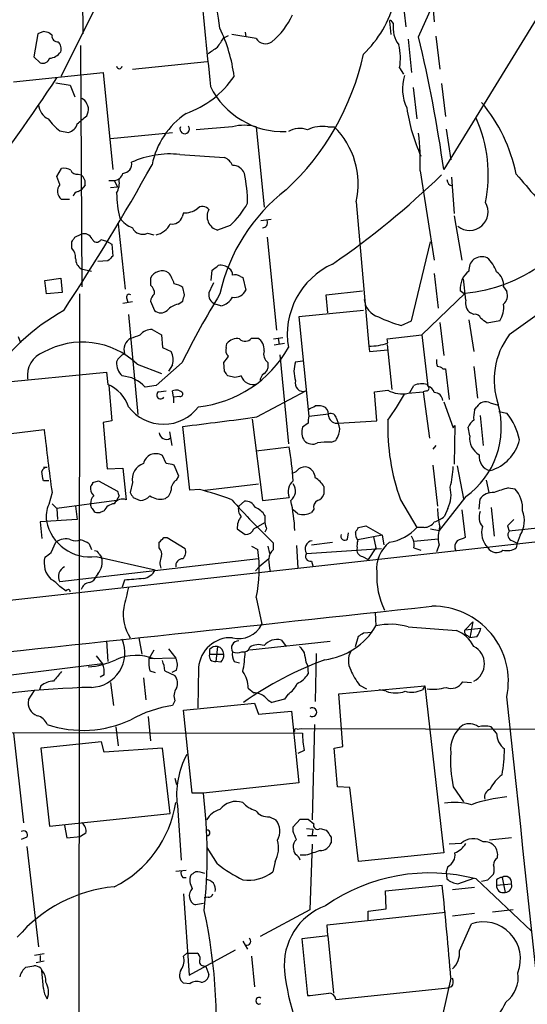
# Model space of a CAD drawing. Extents: x 6 to 1064, y 9 to 895.
# Drawn here: x 132 to 187, y 194 to 300 of the extents above; entities that cross this region are included whole.
import ezdxf

# ---------------------------------------------------------------- set-up
doc = ezdxf.new("R2010")
doc.units = 0
doc.header["$MEASUREMENT"] = 0
doc.layers.add('MAIN', color=5, linetype='CONTINUOUS')

msp = doc.modelspace()

# ---------------------------------------------------------------- linework, layer by layer
at = {"layer": 'MAIN'}
for p, q in [((138.5993, 338.328), (138.7687, 298.5347)), ((143.5947, 308.2713), (136.398, 293.9627)), ((173.0587, 302.8527), (173.482, 299.2967)), ((176.1913, 303.4453), (176.53, 299.8047)), ((174.8367, 298.196), (176.276, 301.4133)), ((188.722, 302.1753), (177.546, 283.972)), ((171.704, 299.8893), (171.8733, 298.45)), ((171.958, 299.8047), (172.1273, 299.6353)), ((133.9427, 298.5347), (133.5193, 296.0793)), ((134.5353, 298.7887), (133.9427, 298.5347)), ((135.4667, 298.3653), (135.2127, 298.6193)), ((153.924, 298.1113), (154.432, 298.3653)), ((157.3953, 298.0267), (154.7707, 298.45)), ((156.21, 298.704), (156.2947, 298.196)), ((176.6993, 298.2807), (177.1227, 294.7247)), ((138.5147, 297.2647), (138.684, 271.3567)), ((173.736, 297.942), (174.0747, 294.386)), ((133.5193, 296.0793), (134.1967, 295.402)), ((144.1027, 294.7247), (152.146, 295.5713)), ((131.318, 293.37), (140.97, 294.386)), ((140.97, 294.386), (141.986, 283.972)), ((172.8047, 294.894), (173.228, 294.2167)), ((135.89, 293.2853), (137.414, 293.0313)), ((137.414, 293.0313), (137.922, 291.7613)), ((177.292, 293.2007), (177.7153, 289.6447)), ((174.244, 292.7773), (174.6673, 289.3907)), ((139.192, 289.7293), (139.3613, 290.1527)), ((136.3133, 288.1207), (137.2447, 287.9513)), ((141.732, 287.274), (148.4207, 287.9513)), ((154.8553, 288.544), (150.9607, 288.2053)), ((157.3953, 288.544), (158.242, 279.908)), ((165.1, 288.544), (165.7773, 288.544)), ((177.8, 288.29), (178.308, 284.988)), ((149.1827, 285.5807), (154.0087, 285.242)), ((135.9747, 283.21), (136.4827, 284.0567)), ((138.2607, 283.464), (138.5993, 283.3793)), ((175.006, 283.8027), (176.53, 274.2353)), ((136.3133, 282.3633), (135.9747, 283.21)), ((141.5627, 282.7867), (142.1553, 282.7867)), ((142.1553, 282.7867), (142.494, 282.1093)), ((178.3927, 283.1253), (178.6467, 279.2307)), ((138.2607, 281.6013), (138.5993, 281.7707)), ((139.0227, 282.2787), (138.5993, 281.7707)), ((141.732, 282.0247), (142.494, 282.1093)), ((137.3293, 280.7547), (136.4827, 280.7547)), ((168.148, 280.5007), (169.5027, 265.0067)), ((149.606, 279.3153), (149.4367, 278.892)), ((142.5787, 278.13), (143.3407, 271.1027)), ((157.9033, 278.4687), (159.004, 278.638)), ((178.6467, 278.9767), (179.4933, 274.2353)), ((145.7113, 277.114), (146.3887, 276.9447)), ((154.6013, 277.9607), (153.2467, 277.4527)), ((137.5833, 275.5053), (137.5833, 276.1827)), ((137.922, 276.6907), (138.5993, 277.0293)), ((140.716, 276.4367), (141.3087, 276.2673)), ((141.3087, 276.2673), (141.9013, 275.9287)), ((158.5807, 276.6907), (159.5967, 266.7)), ((174.0747, 267.716), (176.1067, 276.1827)), ((141.9013, 275.9287), (141.986, 274.6587)), ((141.478, 274.1507), (140.3773, 274.066)), ((138.5993, 273.304), (139.7, 273.05)), ((152.5693, 272.034), (152.654, 273.1347)), ((134.7047, 272.034), (136.398, 272.288)), ((134.874, 270.5947), (134.7047, 272.034)), ((136.398, 272.288), (136.5673, 270.764)), ((146.05, 272.288), (146.05, 271.526)), ((155.702, 272.4573), (155.956, 272.3727)), ((155.956, 272.3727), (156.2947, 271.018)), ((176.53, 272.796), (176.9533, 269.0707)), ((179.9167, 269.9173), (179.6627, 272.2033)), ((136.5673, 270.764), (134.874, 270.5947)), ((149.6907, 270.51), (149.5213, 271.272)), ((164.9307, 270.51), (168.8253, 270.9333)), ((179.7473, 270.5947), (179.324, 270.9333)), ((183.9807, 271.3567), (184.3193, 270.8487)), ((138.43, 270.5947), (138.3453, 166.4547)), ((144.1027, 269.748), (143.0867, 269.5787)), ((143.51, 270.0867), (143.5947, 269.6633)), ((146.05, 269.8327), (146.4733, 268.8167)), ((149.0133, 269.494), (149.5213, 269.8327)), ((165.1, 268.5627), (164.9307, 270.51)), ((179.832, 270.6793), (175.1753, 266.192)), ((153.5853, 269.3247), (152.9927, 269.494)), ((168.91, 268.8167), (161.9673, 268.1393)), ((143.6793, 268.3933), (144.6953, 257.6407)), ((161.9673, 268.1393), (163.068, 257.4713)), ((172.974, 267.208), (174.0747, 267.716)), ((177.1227, 267.5467), (177.546, 263.9907)), ((180.2553, 267.8007), (180.7633, 264.414)), ((180.7633, 268.3933), (180.4247, 268.5627)), ((183.5573, 267.716), (182.2027, 267.462)), ((146.2193, 266.7847), (147.2353, 266.192)), ((131.826, 266.0227), (132.08, 265.3453)), ((147.2353, 266.192), (147.32, 264.8373)), ((156.8873, 265.8533), (157.5647, 265.8533)), ((159.258, 265.7687), (160.274, 265.938)), ((159.766, 265.8533), (159.8507, 265.176)), ((171.45, 265.7687), (175.1753, 266.192)), ((171.5347, 265.3453), (171.45, 265.7687)), ((175.1753, 266.192), (175.8527, 260.6887)), ((147.32, 264.8373), (148.2513, 264.414)), ((154.178, 264.8373), (154.2627, 265.2607)), ((160.4433, 265.2607), (159.3427, 265.0913)), ((169.5027, 265.0067), (169.5873, 264.414)), ((169.5873, 264.414), (171.5347, 264.5833)), ((171.45, 265.176), (171.958, 260.35)), ((159.9353, 264.0753), (160.8667, 254.508)), ((161.6287, 263.3133), (162.3907, 263.398)), ((144.6107, 263.0593), (147.2353, 262.0433)), ((149.4367, 263.2287), (146.6427, 260.7733)), ((148.4207, 262.9747), (147.9973, 262.2973)), ((154.0087, 262.2973), (153.924, 263.2287)), ((158.6653, 263.2287), (158.6653, 262.636)), ((177.4613, 262.5513), (177.7153, 262.5513)), ((177.7153, 262.5513), (178.1387, 259.2493)), ((180.7633, 262.8053), (181.1867, 259.4187)), ((129.286, 261.0273), (141.3087, 262.2127)), ((141.3087, 262.2127), (141.478, 260.858)), ((155.1093, 261.62), (154.3473, 261.7893)), ((141.5627, 260.7733), (141.9013, 256.9633)), ((146.6427, 260.7733), (145.4573, 260.604)), ((146.8967, 260.096), (147.7433, 260.1807)), ((148.5053, 259.5033), (148.4207, 260.1807)), ((157.48, 257.3867), (162.7293, 260.1807)), ((170.0953, 260.096), (171.5347, 260.2653)), ((173.9053, 260.0113), (174.3287, 260.7733)), ((175.6833, 260.1807), (175.3447, 260.096)), ((175.768, 260.858), (175.8527, 260.6887)), ((149.1827, 259.588), (148.5053, 259.5033)), ((148.5053, 259.5033), (148.5053, 258.9107)), ((170.3493, 256.9633), (170.0953, 260.096)), ((173.736, 259.9267), (175.3447, 260.096)), ((175.3447, 260.096), (176.022, 255.1007)), ((177.546, 258.9953), (178.562, 256.2013)), ((180.848, 258.1487), (181.102, 258.4873)), ((182.5413, 258.9107), (183.388, 258.6567)), ((141.9013, 256.9633), (140.97, 256.794)), ((156.972, 257.1327), (158.0727, 248.412)), ((163.068, 257.4713), (165.1847, 257.7253)), ((166.0313, 257.2173), (166.2007, 256.7093)), ((166.2007, 256.7093), (170.3493, 256.9633)), ((181.4407, 257.556), (181.7793, 254.3387)), ((183.4727, 257.9793), (184.3193, 257.81)), ((58.42, 229.7007), (301.752, 256.6247)), ((124.8833, 254.8467), (134.62, 256.032)), ((140.97, 256.794), (141.3933, 251.7987)), ((150.2833, 249.5127), (149.5213, 256.3707)), ((162.9833, 256.7093), (162.3907, 256.286)), ((178.562, 256.2013), (178.7313, 256.4553)), ((178.7313, 256.4553), (178.6467, 252.3067)), ((180.34, 255.3547), (180.1707, 256.286)), ((148.082, 255.778), (148.336, 254.3387)), ((165.4387, 254.6773), (165.9467, 254.8467)), ((157.3953, 253.746), (160.9513, 254.1693)), ((176.6993, 254.3387), (176.3607, 253.9153)), ((147.7433, 252.3913), (147.32, 253.238)), ((134.9587, 251.968), (134.5353, 251.968)), ((141.3933, 251.7987), (143.0867, 251.8833)), ((143.0867, 251.8833), (143.4253, 248.4967)), ((149.098, 251.0367), (148.59, 252.222)), ((176.3607, 252.222), (176.8687, 247.8193)), ((178.9853, 252.1373), (179.6627, 248.5813)), ((148.844, 250.6133), (149.098, 251.0367)), ((182.118, 250.6133), (182.372, 249.2587)), ((135.128, 250.5287), (134.5353, 250.5287)), ((139.8693, 250.3593), (140.462, 250.5287)), ((140.462, 250.5287), (142.494, 249.428)), ((144.1027, 250.3593), (143.8487, 249.2587)), ((151.2993, 249.5973), (150.2833, 249.5127)), ((151.892, 249.5127), (157.6493, 250.19)), ((164.6767, 249.936), (164.6767, 249.0893)), ((184.4887, 249.7667), (185.166, 249.682)), ((135.4667, 249.2587), (135.128, 247.9887)), ((142.6633, 248.92), (142.4093, 248.412)), ((144.1873, 248.7507), (144.9493, 248.412)), ((158.0727, 248.412), (160.9513, 248.7507)), ((172.8893, 248.4967), (174.6673, 245.5333)), ((179.9167, 248.8353), (177.038, 245.1947)), ((181.356, 247.4807), (181.4407, 248.5813)), ((135.4667, 248.0733), (135.9747, 247.5653)), ((142.4093, 248.412), (135.9747, 247.5653)), ((135.9747, 247.5653), (136.0593, 246.38)), ((138.0067, 247.8193), (138.176, 246.38)), ((155.5327, 247.8193), (156.1253, 248.3273)), ((163.576, 247.4807), (163.322, 247.142)), ((177.9693, 247.5653), (177.6307, 246.7187)), ((182.626, 247.65), (182.9647, 244.602)), ((138.176, 246.38), (134.1967, 246.126)), ((141.0547, 247.3113), (140.6313, 247.142)), ((158.3267, 246.8033), (158.3267, 246.0413)), ((161.8827, 246.9727), (161.3747, 247.396)), ((179.4933, 247.396), (179.832, 244.4327)), ((134.1967, 246.126), (134.366, 244.348)), ((155.3633, 245.364), (156.21, 244.7713)), ((157.1413, 245.364), (158.3267, 246.0413)), ((158.496, 245.364), (158.3267, 245.0253)), ((168.402, 245.5333), (169.164, 245.7027)), ((169.164, 245.7027), (170.942, 244.6867)), ((175.4293, 245.5333), (174.6673, 245.5333)), ((176.1067, 245.364), (177.038, 245.1947)), ((184.404, 245.7027), (184.5733, 245.11)), ((188.2987, 245.5333), (184.5733, 245.11)), ((147.4893, 244.4327), (147.828, 244.4327)), ((147.828, 244.4327), (149.7753, 243.2473)), ((167.2167, 244.2633), (167.3013, 244.9407)), ((170.942, 244.6867), (168.3173, 244.1787)), ((170.0107, 244.5173), (170.2647, 243.332)), ((170.942, 244.6867), (171.1113, 243.6707)), ((176.9533, 244.2633), (174.3287, 244.0093)), ((185.7587, 244.6867), (185.42, 243.84)), ((135.382, 242.824), (135.89, 243.9247)), ((139.446, 243.7553), (139.7, 243.1627)), ((146.9813, 243.332), (146.9813, 243.9247)), ((156.8873, 243.5013), (157.5647, 243.1627)), ((158.6653, 243.5013), (158.8347, 242.7393)), ((159.258, 243.1627), (159.258, 243.84)), ((161.7133, 243.586), (161.8827, 241.1307)), ((162.814, 242.7393), (170.8573, 243.2473)), ((163.322, 243.6707), (165.608, 243.9247)), ((170.2647, 243.332), (169.418, 242.062)), ((174.3287, 243.332), (175.0907, 243.078)), ((177.038, 243.6707), (176.784, 242.9087)), ((184.912, 244.094), (185.42, 243.84)), ((185.42, 243.84), (185.3353, 243.332)), ((157.6493, 242.1467), (136.3133, 239.6913)), ((140.208, 242.4007), (146.558, 240.9613)), ((140.5467, 242.6547), (140.8007, 242.316)), ((158.75, 242.1467), (157.734, 241.3)), ((168.8253, 242.4007), (169.418, 242.062)), ((157.3107, 240.8767), (157.734, 241.3)), ((163.322, 241.8927), (163.4913, 241.3847)), ((140.3773, 240.538), (140.208, 240.284)), ((136.9907, 238.6753), (136.3133, 239.1833)), ((143.256, 239.8607), (143.002, 239.0987)), ((157.3953, 237.998), (157.988, 235.1193)), ((170.18, 236.3893), (170.2647, 234.95)), ((173.736, 234.8653), (178.9007, 234.442)), ((179.832, 234.5267), (180.6787, 235.3733)), ((180.6787, 235.3733), (180.34, 233.68)), ((168.0633, 232.7487), (168.402, 233.8493)), ((168.91, 234.188), (169.8413, 234.2727)), ((179.832, 234.5267), (181.5253, 234.696)), ((180.086, 233.934), (180.34, 233.68)), ((181.102, 233.7647), (180.34, 233.68)), ((141.3087, 233.3413), (141.478, 231.14)), ((144.78, 233.68), (145.1187, 231.902)), ((153.2467, 232.7487), (153.0773, 231.14)), ((165.354, 233.2567), (156.718, 232.3253)), ((160.1047, 233.426), (160.6127, 232.7487)), ((140.208, 231.7327), (140.8853, 230.886)), ((146.3887, 232.3253), (145.8807, 231.394)), ((147.9973, 232.4947), (148.7593, 231.4787)), ((152.4, 232.41), (152.4, 231.902)), ((152.4, 231.902), (153.924, 231.902)), ((163.83, 231.9867), (163.7453, 226.822)), ((140.8853, 230.886), (130.81, 229.616)), ((148.7593, 231.4787), (145.8807, 231.394)), ((153.5853, 231.0553), (153.0773, 231.14)), ((155.0247, 231.14), (155.6173, 230.9707)), ((162.7293, 231.0553), (162.8987, 230.7167)), ((162.8987, 230.7167), (162.9833, 229.7853)), ((141.0547, 229.7007), (140.6313, 229.4467)), ((145.9653, 230.124), (146.558, 229.9547)), ((147.574, 230.124), (148.6747, 229.616)), ((148.844, 230.2087), (148.336, 229.9547)), ((151.2147, 230.4627), (151.13, 226.1447)), ((134.2813, 228.5153), (134.112, 228.092)), ((141.732, 228.854), (142.0707, 226.3987)), ((145.288, 229.362), (145.542, 226.9913)), ((166.2853, 227.6687), (175.514, 228.5153)), ((168.4867, 228.6), (169.2487, 228.1767)), ((175.514, 228.5153), (175.26, 228.092)), ((175.514, 228.5153), (177.546, 210.566)), ((179.578, 228.9387), (180.5093, 228.854)), ((132.9267, 226.9913), (133.604, 228.0073)), ((156.5487, 228.2613), (157.1413, 227.7533)), ((160.782, 227.584), (160.4433, 227.076)), ((166.7087, 221.996), (166.2853, 227.6687)), ((171.3653, 227.9227), (170.6033, 228.092)), ((148.6747, 226.9067), (148.4207, 226.3987)), ((149.606, 225.8907), (157.226, 226.6527)), ((157.226, 226.6527), (157.6493, 225.4673)), ((160.4433, 227.076), (159.0887, 226.7373)), ((150.5373, 217.0007), (149.606, 225.8907)), ((157.6493, 225.4673), (161.2053, 225.806)), ((161.2053, 225.806), (161.9673, 218.1013)), ((145.796, 225.2133), (146.05, 222.5887)), ((163.6607, 224.3667), (163.4067, 214.122)), ((104.394, 223.52), (162.3907, 223.4353)), ((131.318, 223.4353), (132.4187, 213.7833)), ((142.3247, 224.1127), (142.5787, 222.0807)), ((161.798, 223.8587), (162.2213, 223.9433)), ((162.2213, 223.9433), (371.2633, 223.3507)), ((183.2187, 223.4353), (182.626, 224.1127)), ((140.8007, 222.504), (134.2813, 221.8267)), ((141.0547, 221.4033), (140.8007, 222.504)), ((134.2813, 221.8267), (135.2127, 213.4447)), ((147.32, 221.8267), (141.0547, 221.4033)), ((148.1667, 214.7993), (147.32, 221.8267)), ((162.56, 221.5727), (161.8827, 221.234)), ((165.7773, 221.8267), (166.7087, 221.996)), ((166.116, 217.678), (165.7773, 221.8267)), ((148.6747, 218.6093), (148.844, 217.932)), ((161.9673, 218.1013), (151.7227, 217.0007)), ((151.7227, 217.0007), (150.5373, 217.0007)), ((167.4707, 217.5933), (166.116, 217.678)), ((168.402, 209.6347), (167.4707, 217.5933)), ((178.562, 217.678), (179.6627, 216.0693)), ((135.2127, 213.4447), (148.1667, 214.7993)), ((148.9287, 215.646), (149.352, 209.804)), ((158.8347, 214.4607), (159.512, 214.122)), ((161.3747, 213.36), (162.1367, 214.2067)), ((162.9833, 214.2067), (163.576, 213.6987)), ((136.8213, 213.5293), (137.0753, 212.1747)), ((139.1073, 212.6827), (138.5147, 212.344)), ((161.3747, 212.852), (161.3747, 213.36)), ((162.814, 213.1907), (163.4913, 213.106)), ((163.4913, 213.106), (163.4067, 212.5133)), ((164.2533, 213.1907), (164.9307, 213.0213)), ((132.7573, 212.2593), (132.1647, 212.0053)), ((137.0753, 212.1747), (138.5147, 212.344)), ((162.8987, 212.4287), (163.9147, 212.4287)), ((163.4067, 211.4973), (163.1527, 204.47)), ((165.4387, 212.2593), (165.4387, 211.6667)), ((179.4087, 211.582), (178.1387, 211.4973)), ((184.8273, 212.1747), (182.4567, 211.9207)), ((132.7573, 211.2433), (134.0273, 200.4907)), ((153.2467, 209.3807), (152.146, 211.1587)), ((177.546, 210.566), (168.402, 209.6347)), ((159.4273, 209.6347), (159.1733, 208.534)), ((162.7293, 210.312), (162.1367, 210.312)), ((148.7593, 208.6187), (149.86, 208.7033)), ((177.9693, 209.1267), (177.8, 208.534)), ((177.8, 208.534), (177.8847, 207.772)), ((149.5213, 207.9413), (149.86, 207.9413)), ((179.07, 207.264), (180.7633, 207.8567)), ((181.0173, 207.772), (186.944, 202.184)), ((182.2873, 207.6873), (182.88, 208.28)), ((183.2187, 207.6873), (183.2187, 207.0947)), ((183.2187, 207.0947), (184.8273, 207.264)), ((183.8113, 207.9413), (184.15, 206.3327)), ((171.2807, 206.502), (177.3767, 207.0947)), ((171.3653, 204.5547), (171.2807, 206.502)), ((180.848, 206.8407), (178.4773, 206.5867)), ((149.606, 206.1633), (150.1987, 197.4427)), ((151.7227, 205.1473), (150.876, 204.978)), ((152.2307, 205.8247), (151.8073, 205.74)), ((163.1527, 204.47), (157.8187, 201.5913)), ((165.0153, 202.8613), (177.7153, 204.216)), ((169.418, 204.3007), (171.3653, 204.5547)), ((169.418, 203.3693), (169.418, 204.3007)), ((184.9967, 204.47), (182.7953, 204.216)), ((180.848, 204.0467), (178.4773, 203.7927)), ((165.1, 201.676), (165.0153, 202.8613)), ((179.2393, 200.0673), (180.5093, 202.946)), ((155.956, 201.0833), (156.464, 200.2367)), ((165.1, 201.676), (162.306, 201.3373)), ((162.306, 201.3373), (162.8987, 195.2413)), ((165.1, 201.676), (165.6927, 195.4953)), ((150.1987, 197.4427), (155.194, 200.152)), ((134.62, 199.7287), (133.604, 199.5593)), ((133.7733, 198.7973), (134.62, 198.9667)), ((134.1967, 199.5593), (134.1967, 198.9667)), ((149.606, 199.4747), (149.9447, 199.8133)), ((149.9447, 199.8133), (151.0453, 199.8133)), ((156.8873, 199.4747), (157.226, 196.1727)), ((134.2813, 198.2047), (134.366, 197.9507)), ((134.5353, 196.0033), (134.366, 197.9507)), ((151.7227, 198.4587), (151.9767, 198.374)), ((151.9767, 198.374), (152.3153, 197.5273)), ((178.308, 197.104), (177.4613, 193.294)), ((150.2833, 196.5113), (149.606, 196.596)), ((165.9467, 194.818), (177.9693, 196.088)), ((178.3927, 196.1727), (177.9693, 196.088))]:
    msp.add_line(p, q, dxfattribs=at)
for centre, radius, start, end in [((-346.3164, 225.1471), 505.2625, 8.419478, 10.414682), ((3115.2195, 595.1389), 2978.115, 185.5963369, 185.8255195), ((160.4489, 305.1852), 12.2453, 313.706903, 345.362059), ((153.8539, 303.972), 8.1787, 309.795525, 335.394983), ((171.831, 299.847), 0.1339, 341.578587, 161.578587), ((175.1495, 299.199), 3.0535, 171.785248, 217.283834), ((92.524, 129.354), 174.5654, 75.845185, 76.074368), ((136.0593, 298.2806), 0.5986, 171.865837, 278.134163), ((138.7305, 291.9617), 16.4166, 7.001122, 25.879832), ((30.0424, 263.2464), 148.9526, 7.998218, 13.570155), ((135.3535, 296.9259), 1.098, 342.038641, 43.952068), ((-100.3915, 466.9129), 305.2382, 326.196627, 326.425831), ((158.4036, 298.6654), 1.1936, 212.351905, 305.0282), ((166.96, 295.9215), 5.9343, 350.029269, 13.92197), ((135.0675, 297.5398), 1.6363, 275.091079, 324.401265), ((-16.6016, 550.7797), 305.2937, 303.574175, 303.803337), ((141.5103, 302.2997), 28.0418, 312.938431, 347.715373), ((134.4437, 296.1781), 0.8145, 252.345915, 340.779678), ((142.7057, 295.0775), 0.2967, 182.742842, 357.256233), ((146.5389, 299.6349), 10.207, 288.988258, 326.239873), ((178.0828, 292.6514), 4.9701, 163.688657, 204.681421), ((-16.0068, 393.3715), 181.6981, 317.453771, 326.767204), ((160.3101, 296.7839), 8.7532, 206.618914, 271.981138), ((135.9199, 291.0758), 1.8994, 184.865346, 242.516255), ((138.3455, 290.7878), 0.8725, 14.02828, 67.173035), ((138.4303, 290.4067), 0.965, 344.739674, 37.882794), ((168.0896, 279.8785), 17.6145, 11.74487, 39.863544), ((-72.9659, 543.306), 330.6238, 309.688748, 309.91793), ((154.7945, 282.763), 8.7454, 124.349496, 168.677476), ((192.9098, 293.4766), 19.5594, 188.52826, 204.352509), ((140.4178, 293.4952), 6.7626, 217.368934, 232.631066), ((136.9199, 289.2074), 1.2974, 284.497882, 345.506394), ((156.1253, 283.888), 4.8261, 74.742799, 105.257201), ((167.5306, 283.3761), 14.8017, 348.463994, 24.334297), ((149.7179, 288.3135), 0.5061, 152.908432, 38.511324), ((162.0426, 286.2016), 2.1789, 66.86494, 122.660969), ((164.5073, 285.0734), 3.5209, 80.30867, 117.185845), ((159.7278, 282.3899), 8.6296, 347.354239, 45.491084), ((149.5202, 284.7765), 25.5044, 357.811821, 6.95925), ((148.1689, 275.5893), 10.0427, 84.206183, 114.413925), ((-76.3664, 408.532), 254.8201, 326.750228, 330.868096), ((142.9962, 284.5783), 1.0336, 275.023286, 8.663979), ((153.4161, 283.8029), 1.5563, 22.372926, 67.618864), ((136.7789, 282.7015), 1.3872, 58.741564, 102.329), ((138.1014, 284.0748), 0.6312, 197.280921, 284.617437), ((142.0371, 283.8814), 1.1011, 276.162625, 342.412536), ((154.8809, 283.0578), 1.3377, 21.528605, 91.096518), ((142.3906, 280.4763), 14.0741, 359.409695, 12.60926), ((252.8327, 339.5117), 87.7339, 219.705165, 223.935201), ((137.179, 281.6412), 1.1273, 140.167749, 231.852194), ((137.9144, 282.4841), 1.1272, 349.500563, 52.581105), ((140.6173, 282.4903), 2.0812, 329.43521, 10.548625), ((113.8212, 348.9744), 91.2757, 304.566793, 314.057052), ((178.5852, 282.8863), 0.7007, 181.226703, 261.141307), ((138.3452, 281.0088), 0.5985, 98.116564, 171.883436), ((153.4141, 281.4319), 11.0048, 179.999479, 194.251795), ((172.3723, 266.4364), 19.3243, 127.483952, 167.57362), ((148.0701, 285.0097), 9.6096, 312.816425, 330.866579), ((180.3294, 279.4053), 1.9811, 230.528065, 30.675088), ((149.7512, 281.4796), 2.1692, 266.161854, 306.62531), ((151.6445, 279.1589), 0.8337, 36.430068, 135.942695), ((153.6488, 278.9205), 1.5219, 151.186732, 254.679833), ((145.2029, 280.5848), 3.0812, 217.181182, 249.079841), ((146.1982, 279.0886), 2.1895, 281.713316, 334.035318), ((148.3952, 279.1885), 1.0829, 257.8184, 344.109113), ((158.0728, 278.257), 0.5503, 269.989588, 22.627074), ((138.8745, 276.0344), 1.0323, 28.143992, 105.462014), ((145.2034, 278.2147), 1.2123, 204.77448, 294.770189), ((10.7642, 361.104), 152.6261, 326.192728, 326.421931), ((140.2673, 276.6652), 0.5036, 196.603346, 333.012579), ((136.6441, 274.5123), 1.3668, 355.484912, 46.594926), ((139.2205, 274.3483), 1.2151, 177.339628, 239.253777), ((268.7319, 147.4048), 179.6053, 134.885409, 135.114591), ((181.737, 273.1939), 1.4887, 130.848846, 185.547065), ((181.6493, 272.9909), 1.5973, 69.729436, 123.688078), ((179.7889, 271.7795), 3.629, 19.072031, 48.30641), ((402.1337, -32.0297), 369.1459, 123.818445, 126.111713), ((147.2917, 271.7036), 1.3724, 59.059871, 154.79621), ((144.1485, 270.2154), 4.6816, 18.427982, 34.702662), ((26.0047, 442.6977), 211.6404, 306.756638, 306.985843), ((153.6276, 272.4358), 1.2427, 44.318599, 103.793594), ((154.1778, 272.7113), 0.6827, 352.88227, 60.239505), ((169.0412, 266.2585), 8.2971, 114.44264, 189.862731), ((181.5914, 271.1989), 2.2829, 125.821263, 186.681099), ((178.3671, 287.1136), 16.4995, 275.093697, 306.275381), ((182.2544, 271.5237), 1.7344, 354.474475, 56.221058), ((406.5891, 144.2621), 284.0033, 153.320366, 153.549531), ((155.1092, 271.695), 0.9657, 52.1297, 105.24367), ((145.4289, 270.6818), 1.0481, 355.232726, 53.657111), ((148.1039, 269.3897), 2.3563, 53.019707, 78.094435), ((153.4704, 270.5644), 1.1722, 170.196167, 245.949665), ((155.1061, 271.5228), 1.2914, 258.801443, 336.989004), ((183.134, 270.4253), 1.2587, 312.275833, 19.657192), ((143.7639, 270.2561), 0.3052, 56.289107, 213.710893), ((147.0929, 269.7519), 1.046, 126.322154, 175.569787), ((239.4153, 218.3894), 100.5321, 148.715386, 153.511412), ((-19.7424, 312.5272), 174.5652, 345.843211, 346.072362), ((153.2414, 271.1252), 1.8331, 280.813395, 331.694375), ((171.1845, 270.2389), 2.2026, 186.174439, 252.405761), ((181.1712, 269.6152), 1.2904, 166.460226, 234.653307), ((147.506, 249.238), 22.3451, 118.813074, 148.156499), ((147.1507, 269.5929), 1.0302, 228.888367, 311.107443), ((149.3907, 267.4577), 2.071, 100.49984, 138.98819), ((181.458, 269.1553), 2.5453, 325.565095, 7.646855), ((177.3361, 282.4107), 15.8161, 244.46635, 253.990264), ((180.9226, 267.7825), 0.6312, 17.280921, 104.617437), ((54.864, 98.366), 211.6804, 53.018218, 53.2474), ((146.1345, 265.3094), 1.4777, 86.710268, 143.325518), ((138.7109, 256.8551), 8.5615, 46.440611, 119.190716), ((144.6248, 264.5946), 1.4361, 118.783352, 197.614871), ((59.7688, 520.0151), 267.7347, 288.322049, 288.551239), ((155.3152, 264.5142), 1.2904, 76.460226, 144.653307), ((156.2172, 266.3383), 0.8272, 223.515884, 324.104012), ((156.8872, 264.6679), 1.3653, 352.88123, 60.250434), ((190.974, 261.3541), 8.0234, 142.916582, 199.004934), ((146.5369, 263.4826), 1.9511, 344.911008, 28.514368), ((149.8497, 271.0727), 12.6592, 276.190047, 330.491013), ((154.9259, 264.541), 0.8045, 158.38772, 232.124392), ((159.3428, 264.16), 1.1517, 162.897637, 233.964945), ((169.7283, 269.9191), 4.9176, 267.370562, 291.5513), ((135.4956, 261.8271), 2.6802, 110.995917, 188.073265), ((144.1793, 263.1244), 1.78, 173.908271, 228.593939), ((143.849, 262.7203), 1.557, 112.38634, 157.61366), ((-15.1629, 390.5793), 211.6803, 323.014163, 323.243324), ((164.5908, 262.2973), 3.1315, 161.068037, 198.931963), ((178.3489, 263.3555), 1.5792, 172.29219, 200.390429), ((27.178, 177.3933), 152.6261, 33.57027, 33.799453), ((157.5654, 262.974), 1.1507, 306.016391, 342.917772), ((176.8099, 261.8498), 0.9573, 47.120783, 86.478547), ((142.7681, 258.1691), 3.6277, 42.158843, 86.303276), ((197.7744, 92.3489), 174.5652, 103.917664, 104.146839), ((157.0335, 262.1664), 1.3026, 196.828166, 290.045864), ((158.792, 261.2392), 0.9742, 124.371914, 182.500282), ((162.4542, 261.0062), 0.8701, 161.569216, 288.430784), ((140.0395, 257.3149), 3.824, 17.854041, 67.902828), ((148.8209, 259.4034), 0.8743, 36.765044, 117.242088), ((173.0959, 263.09), 3.2274, 241.070753, 281.439449), ((175.1624, 258.8784), 2.0702, 72.99006, 113.748076), ((175.6773, 260.4649), 0.2843, 271.209443, 51.912942), ((175.5563, 259.7151), 1.0177, 16.919786, 73.067804), ((147.1507, 259.7573), 0.4233, 126.867191, 323.124688), ((149.225, 259.8843), 0.2993, 261.875312, 8.143638), ((152.6601, 271.0218), 23.4844, 323.485623, 331.572142), ((176.4834, 259.0245), 0.9879, 8.15881, 87.29631), ((147.447, 261.3237), 4.716, 216.973166, 323.026834), ((78.7467, 427.6976), 189.2835, 296.453817, 296.68304), ((163.9993, 256.5604), 2.0276, 65.31703, 97.196519), ((163.8084, 257.4924), 1.3803, 355.608298, 41.260899), ((174.6237, 256.2513), 9.1112, 305.516478, 15.860226), ((184.6647, 257.3014), 3.9096, 167.483432, 183.716201), ((182.0687, 257.8593), 1.1528, 65.796278, 146.990926), ((59.0205, 996.9759), 746.1142, 276.9669142, 277.5830434), ((164.5515, 256.9207), 1.5824, 159.637627, 187.677432), ((165.4017, 257.1274), 0.6361, 8.12628, 109.947705), ((166.0879, 257.6407), 0.9382, 195.707168, 276.905348), ((195.0086, 256.3835), 23.4833, 178.378502, 199.624069), ((181.9907, 255.482), 1.9897, 128.08865, 156.16616), ((179.0343, 253.5648), 6.7789, 11.629519, 38.773328), ((683.5309, 321.2093), 552.7669, 186.771556, 187.479095), ((163.8698, 255.7304), 1.58, 159.412123, 214.006877), ((164.9765, 256.0263), 1.4019, 339.003863, 29.15782), ((147.7539, 255.7569), 0.7752, 184.705946, 302.173033), ((163.458, 255.7301), 1.2597, 224.530426, 295.450243), ((-3.2289, 339.8453), 189.3281, 333.323754, 333.55291), ((182.3721, 255.1008), 2.0479, 172.878107, 240.254078), ((181.2624, 255.9797), 4.5345, 286.381911, 346.631852), ((114.2465, 246.8926), 47.2683, 4.411823, 8.855599), ((165.0575, 248.8763), 5.8135, 86.240339, 100.487672), ((146.6057, 252.0906), 1.3516, 58.096171, 167.145189), ((182.8539, 253.1096), 1.5129, 171.903102, 258.075844), ((134.923, 251.3914), 0.5777, 86.457073, 164.611795), ((145.932, 250.6539), 1.8529, 110.338172, 189.148659), ((105.8359, 40.6028), 215.8949, 78.578099, 78.807251), ((161.0357, 252.4762), 1.1519, 287.115163, 323.973724), ((162.6446, 250.8676), 1.1514, 72.891783, 126.032861), ((162.3972, 250.7481), 1.3534, 5.052994, 64.338079), ((169.8405, 252.2678), 8.7242, 343.919377, 358.58719), ((-119.5452, 208.7124), 257.4986, 9.345898, 9.575085), ((149.4646, 249.5692), 1.2146, 120.726721, 182.666179), ((161.6705, 247.8609), 3.6528, 34.616288, 55.389367), ((140.674, 249.7245), 1.0796, 168.702557, 228.172545), ((139.3191, 250.4016), 0.5518, 302.463229, 355.603684), ((143.6247, 219.3661), 31.1901, 69.062064, 75.755603), ((162.3796, 249.35), 1.5489, 130.449232, 202.762421), ((160.3164, 249.434), 1.3006, 308.202261, 35.540238), ((175.1478, 249.0359), 3.1818, 332.470928, 14.849059), ((187.4997, 238.1937), 11.9583, 104.583583, 112.286314), ((182.9282, 247.5462), 3.0934, 355.645048, 43.664004), ((140.6008, 248.1702), 0.9903, 130.782042, 185.615598), ((143.0444, 247.5229), 1.0456, 68.637143, 148.240298), ((269.571, 291.4965), 133.8593, 198.316987, 198.546184), ((271.0179, 333.6546), 152.6259, 213.57026, 213.799443), ((144.8505, 249.8795), 1.4708, 273.851648, 319.281668), ((147.1507, 250.6557), 2.1019, 235.668795, 279.270515), ((147.1566, 249.6309), 1.1011, 287.587464, 353.837376), ((219.8331, 306.7019), 87.2981, 221.816, 226.061343), ((163.7031, 249.3857), 1.0177, 286.919786, 343.067804), ((182.7824, 247.6159), 1.6529, 83.667847, 144.263666), ((137.7766, 246.7032), 2.9441, 154.110347, 189.629972), ((140.0811, 247.9464), 0.4828, 164.760495, 232.126057), ((140.4196, 247.7769), 0.6693, 198.432242, 288.440363), ((142.2746, 246.7251), 1.3535, 95.056838, 154.334263), ((156.5763, 247.4805), 1.0972, 162.014213, 223.97341), ((156.2793, 247.2208), 1.1172, 22.593826, 97.92339), ((156.6831, 245.864), 1.8931, 29.747509, 70.638536), ((144.6214, 244.6047), 16.9329, 1.996787, 12.993856), ((164.4084, 247.6642), 0.8524, 118.681808, 192.43184), ((187.0146, 247.8985), 10.1514, 181.880966, 192.982264), ((157.371, 245.48), 2.0111, 141.979588, 183.306734), ((162.3908, 248.8558), 1.9504, 254.899982, 298.51762), ((175.4798, 249.3947), 3.4333, 287.811683, 308.791426), ((182.9792, 246.6452), 1.6447, 159.295135, 218.648927), ((354.0675, 76.7165), 239.462, 134.885408, 135.114592), ((183.2373, 246.2553), 2.9695, 328.11365, 20.831104), ((139.5532, 247.1228), 4.7673, 191.030151, 277.894696), ((156.2585, 245.7232), 0.9531, 267.08326, 337.859223), ((327.7539, 288.032), 174.5531, 193.919662, 194.148821), ((41.2442, 329.9466), 152.6261, 326.192728, 326.421931), ((170.8981, 248.943), 5.0826, 279.123359, 317.866824), ((175.4857, 246.7469), 1.2149, 267.33919, 329.265937), ((180.6976, 244.487), 3.7495, 162.444062, 192.574387), ((183.9002, 244.9699), 2.2988, 163.624244, 225.44062), ((136.906, 242.7111), 1.5827, 68.008354, 129.93535), ((20.2353, 371.1787), 179.6055, 314.885409, 315.114591), ((166.9203, 244.5737), 0.4292, 152.587157, 313.678315), ((169.5887, 244.941), 1.5277, 176.836813, 213.671344), ((172.7197, 243.6706), 1.6442, 348.116008, 34.503857), ((264.0888, 32.5756), 227.997, 111.688003, 111.917172), ((185.0544, 244.7059), 0.6283, 139.971417, 256.899431), ((138.0067, 245.6166), 1.525, 250.542042, 289.457958), ((138.0275, 241.8712), 2.3584, 53.024664, 78.077809), ((146.1776, 242.6125), 1.0787, 348.676526, 41.836003), ((148.7317, 242.9085), 1.0972, 316.02659, 17.985787), ((163.5167, 243.2389), 0.8621, 97.330267, 215.41176), ((168.9455, 243.1314), 0.7405, 164.282051, 260.658517), ((169.7991, 243.5438), 1.5807, 159.629778, 187.700518), ((173.9536, 241.0836), 3.6239, 128.372392, 185.960263), ((179.663, 243.459), 0.9287, 136.863082, 204.219307), ((183.1991, 243.8858), 1.0669, 211.273241, 310.784785), ((184.3193, 244.8844), 1.8553, 256.811644, 303.203564), ((137.0034, 241.6906), 2.3822, 164.780109, 227.107626), ((8.0314, 411.911), 211.6804, 306.75666, 306.985821), ((140.1064, 242.5445), 0.4539, 14.051552, 98.578205), ((138.989, 241.808), 1.8816, 317.548103, 15.663476), ((148.6839, 241.6664), 1.6241, 153.119403, 199.259412), ((149.4831, 241.4148), 0.7329, 87.012277, 189.012459), ((144.1703, 241.0169), 13.5652, 347.141292, 9.101521), ((160.218, 242.0477), 1.4713, 130.728008, 176.141889), ((-179.8618, 199.1417), 341.3318, 7.008865, 7.238034), ((163.2091, 242.4007), 0.5203, 139.403483, 282.530002), ((137.3063, 240.2623), 1.1454, 115.050436, 209.899986), ((139.2343, 240.5804), 1.0178, 286.930557, 343.069443), ((144.9436, 241.8312), 1.8339, 280.824636, 331.682527), ((178.5725, 240.3003), 8.2333, 177.166508, 206.370539), ((133.1799, 236.3039), 4.2555, 42.58108, 58.836971), ((139.589, 238.5853), 1.0231, 93.266814, 165.313159), ((693.7858, 110.9956), 564.8253, 166.891176, 167.120355), ((186.5968, -268.0522), 509.7587, 94.648117, 94.877301), ((137.2024, 238.6331), 0.2158, 348.66924, 168.726505), ((-3015.3246, 29694.7805), 29630.1066, 275.95441697, 276.18359994), ((147.8063, 236.1932), 4.6882, 171.362272, 212.416827), ((176.3829, 228.9644), 8.103, 348.363351, 90.755904), ((155.5639, 236.2665), 2.6819, 254.679111, 334.67425), ((163.7944, 238.7508), 7.5041, 277.403164, 329.569064), ((171.8284, 227.8625), 7.2579, 74.762052, 102.441727), ((83.9887, 361.0071), 152.6261, 303.578069, 303.807272), ((177.6626, 231.209), 3.462, 26.4074, 69.045308), ((180.1566, 234.315), 0.3875, 146.88812, 259.502061), ((179.2197, 235.1821), 2.3563, 323.019707, 348.094435), ((139.5802, 232.0605), 3.7164, 271.847262, 22.967815), ((154.6592, 230.2334), 3.4522, 86.743573, 176.191445), ((153.1498, 231.7632), 0.9903, 84.384402, 139.217958), ((153.0195, 231.8727), 0.905, 1.855367, 75.460097), ((155.5078, 232.5693), 0.7724, 88.152629, 212.350577), ((156.0114, 232.8821), 0.7395, 259.079064, 342.846573), ((157.6515, 231.2052), 1.7319, 70.064661, 122.615565), ((159.6353, 231.6777), 1.8102, 74.971126, 140.327761), ((331.6559, 359.4099), 211.6803, 216.752594, 216.981777), ((179.8402, 230.886), 2.0789, 296.361679, 63.638321), ((144.4994, 226.4362), 5.3363, 68.290505, 114.049594), ((152.9292, 231.6903), 0.57, 158.196724, 285.062887), ((152.9382, 231.8053), 0.9905, 310.787625, 5.602387), ((156.2105, 231.8598), 1.3872, 167.671, 211.258436), ((155.3633, 233.6371), 1.5658, 251.068631, 288.931369), ((144.1375, 232.5311), 12.0783, 348.094191, 358.220357), ((416.6404, 273.8876), 257.4985, 189.345902, 189.575088), ((169.4603, 231.2247), 2.159, 151.927513, 208.072487), ((138.6768, 239.3525), 8.8318, 274.445128, 294.396116), ((139.1926, 230.0393), 1.8927, 349.69407, 26.574528), ((151.0076, 231.0977), 5.1355, 176.692372, 190.929647), ((144.4186, 229.9755), 3.1589, 2.694476, 23.294332), ((147.3114, 230.7443), 1.6235, 340.736935, 26.894914), ((177.8579, 195.7261), 37.9168, 110.206426, 125.127401), ((390.0714, 17.8462), 330.6556, 140.078726, 140.307898), ((147.5639, 228.7892), 1.3847, 337.589256, 36.661358), ((153.7541, 228.3175), 2.7952, 358.847925, 38.024022), ((160.7688, 231.1694), 2.6115, 293.210402, 327.993919), ((174.4504, 233.1268), 7.4872, 202.938742, 217.200642), ((135.7779, 226.5845), 2.4429, 93.329963, 127.779948), ((159.3981, 229.7983), 2.6112, 302.004685, 336.791902), ((178.3503, 229.6583), 1.423, 247.249742, 329.623868), ((141.7819, 138.3116), 90.0585, 91.324636, 101.748854), ((149.9547, 227.4346), 1.3846, 143.339491, 202.412322), ((157.0988, 225.7627), 1.991, 51.923103, 88.776901), ((172.3813, 230.8848), 3.1315, 251.068037, 288.931963), ((174.1017, 230.5042), 2.6759, 254.737557, 295.649577), ((176.3186, 233.8472), 5.6972, 264.454022, 285.071476), ((134.4182, 226.7089), 1.518, 169.278558, 248.344372), ((150.2915, 213.5215), 13.0124, 98.266101, 119.250394), ((159.8937, 228.5585), 1.9912, 218.095812, 246.153792), ((-13968.4799, -1293.2414), 14234.2496, 5.83145198, 6.13231345), ((133.5286, 223.7926), 1.541, 21.872523, 77.657508), ((163.4259, 225.679), 0.4688, 234.357193, 125.642808), ((138.8161, 235.7484), 12.0176, 251.27784, 295.201834), ((181.4961, 221.7061), 3.2116, 126.672584, 186.928294), ((180.2818, 222.7689), 1.6688, 53.634124, 114.944919), ((181.9486, 221.4434), 2.7539, 75.760402, 104.237581), ((161.671, 223.7317), 0.1796, 45, 225), ((168.9882, 223.096), 6.6062, 177.055954, 193.331549), ((185.2931, 223.4141), 2.0745, 179.414468, 233.710675), ((157.9737, 216.8216), 9.1211, 151.674951, 187.405355), ((191.7887, 220.43), 13.51, 176.228298, 191.753498), ((167.1438, 221.8718), 16.922, 350.05045, 359.560509), ((185.9243, 215.896), 3.7121, 124.69613, 155.692728), ((99.6451, 210.3435), 52.5014, 353.483662, 7.284743), ((182.8336, 216.5567), 0.9152, 108.624997, 194.775748), ((136.6888, 217.8469), 12.2133, 296.588968, 351.229727), ((155.2578, 213.8977), 2.2007, 71.50248, 142.980659), ((158.0496, 217.8274), 2.789, 221.352897, 254.637317), ((178.7253, 209.9546), 6.0453, 72.83623, 100.431834), ((185.4565, 202.463), 14.16, 94.606414, 110.449252), ((154.1268, 212.9124), 2.3936, 105.163165, 149.645868), ((158.6521, 216.1031), 1.6525, 215.733966, 276.344021), ((137.9994, 212.8883), 1.1268, 349.486857, 52.58704), ((157.9669, 212.896), 1.9724, 330.365012, 38.431162), ((162.56, 425.8565), 211.6502, 269.885409, 270.114592), ((163.9781, 213.5293), 0.4363, 157.15488, 309.102776), ((132.4187, 212.5133), 0.4234, 323.124688, 126.867191), ((152.132, 212.725), 0.2966, 272.70518, 87.29482), ((-50.1093, 127.7873), 227.9506, 21.682146, 21.911352), ((355.7192, 339.6633), 228.9944, 213.575497, 213.804638), ((156.7609, 211.0881), 3.0368, 331.406104, 15.912741), ((162.3605, 211.2555), 0.9905, 130.799562, 185.608144), ((164.264, 212.0582), 1.2382, 269.504887, 341.567978), ((177.7027, 212.9656), 2.6108, 293.202625, 327.997408), ((180.6959, 210.2396), 1.8598, 54.371717, 133.797436), ((181.9577, 210.3794), 1.3835, 346.566446, 97.409089), ((162.8968, 211.2427), 1.5244, 183.158773, 213.708832), ((290.5062, -170.4787), 401.6572, 108.320371, 108.549527), ((177.4645, 210.3153), 1.2914, 293.010996, 11.194205), ((164.0003, 223.5715), 17.805, 232.845634, 243.140793), ((161.2565, 209.5636), 0.9124, 15.276047, 65.926575), ((183.9229, 209.2152), 1.046, 126.322154, 175.569787), ((149.9447, 208.407), 0.6294, 160.344339, 227.723862), ((65.9547, 335.3531), 152.6261, 303.578069, 303.807272), ((150.8762, 205.4018), 3.1322, 71.076245, 90.003659), ((156.6003, 211.775), 4.1382, 261.042777, 308.445737), ((176.0326, 188.9126), 19.507, 75.194799, 124.992285), ((181.3989, 208.788), 1.5658, 341.068631, 18.931369), ((151.8717, 207.6426), 1.6021, 159.81859, 213.600797), ((152.0065, 206.6697), 1.018, 345.644328, 91.677404), ((179.1881, 209.1764), 1.916, 227.136122, 266.466195), ((139.631, 376.8982), 174.5047, 283.919645, 284.148868), ((183.8701, 206.9858), 0.9573, 93.521453, 132.879217), ((184.1773, 207.3897), 0.662, 349.054982, 123.56524), ((184.1395, 207.0523), 0.7196, 270.835969, 17.107997), ((143.5606, 191.5079), 15.4813, 95.208133, 139.769705), ((151.277, 205.9757), 1.0753, 133.469963, 248.103601), ((-156.2149, 170.9596), 335.543, 4.468827, 6.182253), ((183.9327, 207.0172), 0.7182, 173.805173, 287.612457), ((152.2984, 206.2735), 0.4539, 261.421795, 345.948448), ((98.2504, 192.49), 54.862, 353.30851, 12.522453), ((167.2121, 198.5181), 6.8001, 110.36197, 185.502841), ((181.7961, 199.169), 3.9902, 338.347112, 108.813652), ((156.3878, 201.0749), 0.4251, 257.35281, 54.728652), ((176.8838, 199.8663), 2.3641, 312.380474, 4.87736), ((147.7995, 199.0514), 1.8555, 326.795544, 13.187651), ((150.7067, 199.2206), 0.6826, 352.88019, 60.261365), ((151.7226, 198.882), 0.4233, 143.124688, 270.013536), ((133.8582, 196.7651), 1.931, 127.875244, 164.740978), ((90.746, 410.024), 215.8459, 281.200547, 281.42973), ((133.4344, 196.9341), 1.527, 56.315136, 86.812677), ((133.3504, 196.9066), 1.4566, 351.077682, 45.792749), ((150.1536, 197.4347), 1.0016, 143.157559, 236.858869), ((185.2883, 200.5742), 24.9922, 186.220898, 211.21684), ((133.1703, 195.6294), 1.9304, 337.886083, 32.997737), ((151.0152, 195.6222), 1.1516, 66.807943, 129.460938), ((151.4475, 197.5485), 0.8681, 271.399434, 358.600566), ((177.6681, 196.708), 0.9009, 323.544775, 26.075842), ((182.2517, 197.1917), 3.292, 307.040116, 8.824234), ((136.5549, 196.1485), 2.0248, 184.112229, 217.971277), ((157.7119, 194.691), 0.3527, 57.138877, 302.861123), ((100.5423, 766.8628), 575.0126, 276.2256004, 276.4547854), ((165.227, 194.7756), 0.7209, 3.371594, 93.363661), ((173.8988, 199.6752), 11.5306, 317.293952, 333.68717)]:
    msp.add_arc(centre, radius, start, end, dxfattribs=at)

doc.saveas('drawing.dxf')
